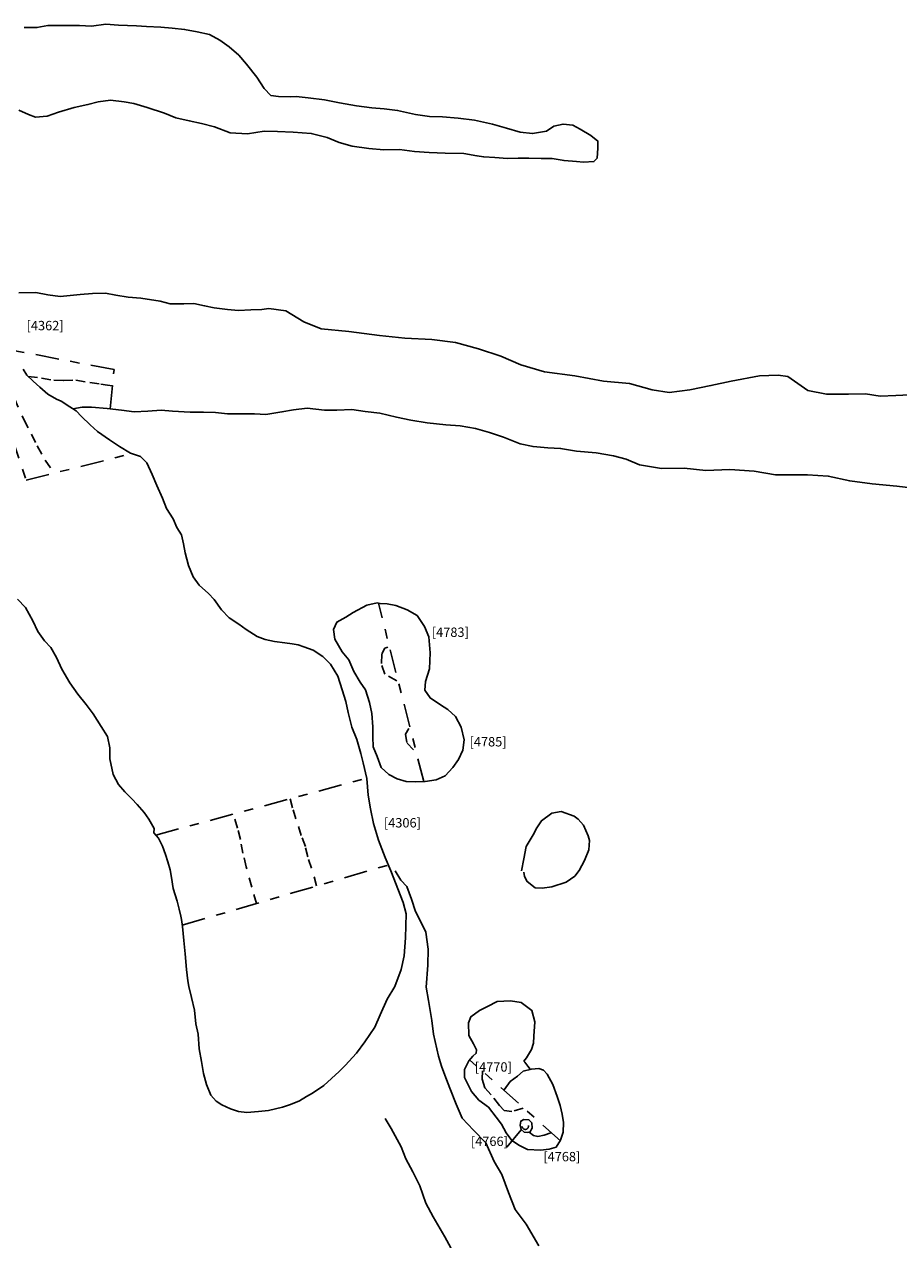
# Model space of a CAD drawing. Units: inches. Extents: x 612960 to 614031, y 214969 to 216040.
# Drawn here: x 613356 to 613365, y 215441 to 215454 of the extents above; entities that cross this region are included whole.
import ezdxf

# ---------------------------------------------------------------- set-up
doc = ezdxf.new("R2010")
doc.units = ezdxf.units.IN
doc.header["$MEASUREMENT"] = 0
doc.linetypes.add('ACAD_ISO03W100', pattern=[30, 12, -18])
doc.linetypes.add('DASHDOT2', pattern=[0.5, 0.25, -0.125, 0, -0.125])
for name, color, linetype in [('BREAKOFSLOPE', 252, 'ACAD_ISO03W100'), ('LABELS', 7, 'Continuous'), ('LINEARS', 7, 'Continuous'), ('PITSANDPOSTHOLES', 7, 'Continuous'), ('SECTION', 252, 'DASHDOT2')]:
    doc.layers.add(name, color=color, linetype=linetype)

msp = doc.modelspace()

# ---------------------------------------------------------------- linework, layer by layer
at = {"layer": 'BREAKOFSLOPE', "ltscale": 0.002}
for points in [[(613355.193, 215450.389), (613355.234, 215450.327), (613355.311, 215450.161), (613355.422, 215449.924), (613355.472, 215449.823), (613355.574, 215449.6), (613355.653, 215449.445), (613355.716, 215449.319), (613355.8, 215449.167), (613355.892, 215449.028)], [(613355.618, 215450.06), (613355.76, 215450.041), (613355.892, 215450.02), (613355.995, 215450.018), (613356.126, 215450.019), (613356.275, 215449.996), (613356.392, 215449.979), (613356.464, 215449.968), (613356.517, 215449.961)], [(613359.547, 215446.815), (613359.421, 215446.884), (613359.383, 215446.998), (613359.39, 215447.1), (613359.419, 215447.161), (613359.453, 215447.173)], [(613359.726, 215446.077), (613359.653, 215446.156), (613359.64, 215446.244), (613359.676, 215446.306)], [(613358.692, 215444.626), (613358.64, 215444.815), (613358.599, 215444.937), (613358.573, 215445.046), (613358.529, 215445.164), (613358.473, 215445.342), (613358.437, 215445.458), (613358.411, 215445.556)], [(613358.051, 215444.439), (613358.001, 215444.615), (613357.944, 215444.83), (613357.907, 215444.975), (613357.882, 215445.12), (613357.85, 215445.244), (613357.808, 215445.393)], [(613360.896, 215442.257), (613360.774, 215442.22), (613360.692, 215442.23), (613360.642, 215442.284), (613360.554, 215442.4), (613360.485, 215442.472), (613360.458, 215442.566), (613360.46, 215442.653)], [(613361.19, 215441.993), (613361.119, 215441.968), (613361.052, 215441.954), (613361.004, 215441.965), (613360.959, 215442.002)]]:
    msp.add_lwpolyline(points, dxfattribs=at)
msp.add_circle((613360.918, 215442.063), 0.033, dxfattribs=at)
at = {"layer": 'LABELS'}
msp.add_lwpolyline([(613360.719, 215441.842), (613360.875, 215442.025)], dxfattribs=at)
at = {"layer": 'LINEARS'}
for points in [[(613355.578, 215453.78), (613355.713, 215453.78), (613355.83, 215453.803), (613355.959, 215453.801), (613356.069, 215453.801), (613356.166, 215453.801), (613356.293, 215453.796), (613356.445, 215453.815), (613356.583, 215453.806), (613356.775, 215453.799), (613356.88, 215453.79), (613357.033, 215453.783), (613357.153, 215453.773), (613357.286, 215453.761), (613357.421, 215453.736)], [(613357.773, 215452.658), (613357.958, 215452.647), (613358.134, 215452.674), (613358.277, 215452.673), (613358.443, 215452.664), (613358.636, 215452.651), (613358.805, 215452.608), (613358.933, 215452.556), (613359.072, 215452.516), (613359.25, 215452.491), (613359.41, 215452.478), (613359.576, 215452.481), (613359.737, 215452.46), (613359.894, 215452.448), (613360.062, 215452.44), (613360.263, 215452.436), (613360.401, 215452.414), (613360.474, 215452.4), (613360.593, 215452.393), (613360.727, 215452.385), (613360.842, 215452.386), (613360.954, 215452.386), (613361.088, 215452.384), (613361.202, 215452.384), (613361.33, 215452.361), (613361.464, 215452.352), (613361.539, 215452.345), (613361.648, 215452.351), (613361.682, 215452.388), (613361.69, 215452.494), (613361.691, 215452.57), (613361.615, 215452.629), (613361.503, 215452.695), (613361.425, 215452.738), (613361.32, 215452.75), (613361.222, 215452.729), (613361.144, 215452.675), (613360.995, 215452.649), (613360.864, 215452.666), (613360.718, 215452.709), (613360.566, 215452.749), (613360.377, 215452.792), (613360.201, 215452.814), (613360.034, 215452.829), (613359.895, 215452.833), (613359.748, 215452.854), (613359.557, 215452.897), (613359.414, 215452.913), (613359.283, 215452.925), (613359.117, 215452.946), (613358.936, 215452.978), (613358.777, 215453.009), (613358.603, 215453.029), (613358.476, 215453.044), (613358.411, 215453.043), (613358.286, 215453.046), (613358.207, 215453.057), (613358.134, 215453.132), (613358.056, 215453.252), (613357.947, 215453.39), (613357.863, 215453.484), (613357.76, 215453.575), (613357.661, 215453.646), (613357.552, 215453.705), (613357.421, 215453.736)], [(613355.521, 215452.9), (613355.623, 215452.853), (613355.698, 215452.824), (613355.82, 215452.837), (613355.942, 215452.879), (613356.109, 215452.927), (613356.256, 215452.959), (613356.364, 215452.987), (613356.498, 215453.006), (613356.643, 215452.987), (613356.745, 215452.97), (613356.888, 215452.929), (613357.071, 215452.867), (613357.192, 215452.819), (613357.336, 215452.787), (613357.466, 215452.758), (613357.606, 215452.72), (613357.773, 215452.658)], [(613355.518, 215450.95), (613355.699, 215450.955), (613355.828, 215450.931), (613355.961, 215450.913), (613356.174, 215450.935), (613356.306, 215450.944), (613356.444, 215450.946), (613356.555, 215450.927), (613356.683, 215450.906), (613356.821, 215450.896), (613357.026, 215450.862), (613357.133, 215450.835), (613357.278, 215450.834), (613357.384, 215450.836), (613357.499, 215450.814), (613357.602, 215450.792), (613357.745, 215450.774), (613357.862, 215450.764), (613357.993, 215450.77), (613358.11, 215450.775), (613358.183, 215450.785), (613358.366, 215450.761)], [(613365.091, 215449.866), (613364.867, 215449.856), (613364.701, 215449.85), (613364.542, 215449.876), (613364.362, 215449.872), (613364.128, 215449.872), (613363.929, 215449.91), (613363.714, 215450.06), (613363.614, 215450.075), (613363.413, 215450.066), (613363.111, 215450.008), (613362.896, 215449.962), (613362.67, 215449.918), (613362.45, 215449.888), (613362.27, 215449.918), (613362.029, 215449.984), (613361.752, 215450.009), (613361.446, 215450.066), (613361.122, 215450.11), (613360.869, 215450.183), (613360.658, 215450.277), (613360.417, 215450.354), (613360.172, 215450.423), (613359.922, 215450.452), (613359.632, 215450.469), (613359.364, 215450.495), (613359.037, 215450.538), (613358.742, 215450.566), (613358.558, 215450.643), (613358.366, 215450.761)], [(613357.253, 215448.371), (613357.204, 215448.45), (613357.166, 215448.542), (613357.095, 215448.651), (613357.05, 215448.763), (613356.992, 215448.898), (613356.94, 215449.015), (613356.883, 215449.137), (613356.815, 215449.206), (613356.709, 215449.243), (613356.592, 215449.314), (613356.487, 215449.385), (613356.357, 215449.473), (613356.278, 215449.545), (613356.189, 215449.631), (613356.13, 215449.693), (613356.063, 215449.737), (613355.969, 215449.796), (613355.922, 215449.818), (613355.829, 215449.869), (613355.745, 215449.945), (613355.673, 215450.008), (613355.603, 215450.075), (613355.564, 215450.136)], [(613356.095, 215449.716), (613356.196, 215449.733), (613356.295, 215449.732), (613356.46, 215449.719), (613356.613, 215449.701), (613356.748, 215449.682), (613356.896, 215449.691), (613357.037, 215449.7), (613357.156, 215449.69), (613357.345, 215449.679), (613357.488, 215449.678), (613357.617, 215449.674), (613357.744, 215449.661), (613357.911, 215449.66), (613358.03, 215449.661), (613358.153, 215449.655), (613358.324, 215449.682), (613358.446, 215449.703), (613358.591, 215449.721)], [(613358.591, 215449.721), (613358.777, 215449.699), (613358.909, 215449.699), (613359.069, 215449.706), (613359.209, 215449.687), (613359.368, 215449.668), (613359.543, 215449.627), (613359.696, 215449.594), (613359.872, 215449.565), (613360.07, 215449.542), (613360.223, 215449.532), (613360.387, 215449.504), (613360.537, 215449.463), (613360.684, 215449.411), (613360.862, 215449.342), (613361.001, 215449.311), (613361.156, 215449.299), (613361.294, 215449.293), (613361.462, 215449.264), (613361.673, 215449.244), (613361.856, 215449.214), (613361.991, 215449.177), (613362.135, 215449.118), (613362.369, 215449.079), (613362.61, 215449.08), (613362.841, 215449.055), (613363.098, 215449.068), (613363.358, 215449.048), (613363.585, 215449.009), (613363.925, 215449.012), (613364.146, 215448.997), (613364.375, 215448.946), (613364.615, 215448.915), (613364.876, 215448.888), (613365.086, 215448.864)], [(613355.506, 215447.686), (613355.59, 215447.594), (613355.667, 215447.453), (613355.722, 215447.34), (613355.794, 215447.239), (613355.862, 215447.17), (613355.921, 215447.064), (613355.978, 215446.937), (613356.062, 215446.793), (613356.15, 215446.67), (613356.237, 215446.56), (613356.31, 215446.463), (613356.398, 215446.327), (613356.463, 215446.219), (613356.488, 215446.099), (613356.491, 215445.983), (613356.526, 215445.814), (613356.58, 215445.707), (613356.649, 215445.629), (613356.724, 215445.557), (613356.779, 215445.495), (613356.855, 215445.408), (613356.904, 215445.34), (613356.963, 215445.239), (613356.96, 215445.193), (613357.007, 215445.137), (613357.052, 215445.049), (613357.083, 215444.963), (613357.108, 215444.885), (613357.131, 215444.799), (613357.145, 215444.717), (613357.165, 215444.599), (613357.207, 215444.464), (613357.229, 215444.378), (613357.246, 215444.303), (613357.254, 215444.269), (613357.263, 215444.193), (613357.278, 215444.044), (613357.292, 215443.902), (613357.307, 215443.736), (613357.32, 215443.614), (613357.332, 215443.554), (613357.36, 215443.437), (613357.39, 215443.3), (613357.407, 215443.157), (613357.429, 215443.044), (613357.443, 215442.891), (613357.466, 215442.755), (613357.489, 215442.627), (613357.519, 215442.509), (613357.565, 215442.395), (613357.621, 215442.331), (613357.683, 215442.292), (613357.777, 215442.25), (613357.862, 215442.222), (613357.951, 215442.21), (613358.073, 215442.22), (613358.18, 215442.231), (613358.328, 215442.268), (613358.414, 215442.296), (613358.512, 215442.335), (613358.586, 215442.38), (613358.648, 215442.417), (613358.769, 215442.5), (613358.935, 215442.647), (613358.998, 215442.713), (613359.12, 215442.844), (613359.206, 215442.965), (613359.312, 215443.12), (613359.37, 215443.251), (613359.446, 215443.419), (613359.527, 215443.554), (613359.595, 215443.737), (613359.628, 215443.881), (613359.642, 215444.073), (613359.648, 215444.33), (613359.617, 215444.449), (613359.484, 215444.786), (613359.425, 215444.931), (613359.352, 215445.114), (613359.3, 215445.292), (613359.269, 215445.449), (613359.242, 215445.594), (613359.227, 215445.771), (613359.189, 215445.938), (613359.165, 215446.039), (613359.123, 215446.189), (613359.069, 215446.319), (613359.029, 215446.476), (613359.003, 215446.595), (613358.965, 215446.716), (613358.921, 215446.865), (613358.84, 215446.99), (613358.759, 215447.072), (613358.657, 215447.14), (613358.558, 215447.177), (613358.497, 215447.198), (613358.434, 215447.207), (613358.354, 215447.22), (613358.246, 215447.234), (613358.146, 215447.253), (613358.058, 215447.285), (613357.941, 215447.361), (613357.865, 215447.417), (613357.762, 215447.484), (613357.68, 215447.57), (613357.602, 215447.682), (613357.542, 215447.746), (613357.44, 215447.835), (613357.376, 215447.924), (613357.326, 215448.043), (613357.292, 215448.177), (613357.275, 215448.273), (613357.253, 215448.371)], [(613359.531, 215444.789), (613359.592, 215444.689), (613359.654, 215444.62), (613359.704, 215444.486), (613359.746, 215444.355), (613359.801, 215444.25), (613359.856, 215444.132), (613359.882, 215443.953), (613359.878, 215443.783), (613359.861, 215443.548), (613359.887, 215443.403), (613359.92, 215443.192), (613359.94, 215443.046), (613359.993, 215442.81), (613360.025, 215442.704), (613360.06, 215442.608), (613360.113, 215442.469), (613360.179, 215442.299), (613360.246, 215442.15), (613360.366, 215442.023), (613360.495, 215441.888), (613360.587, 215441.687), (613360.669, 215441.548), (613360.739, 215441.357), (613360.809, 215441.176), (613360.925, 215441.02), (613361.061, 215440.789)], [(613360.17, 215440.681), (613360.058, 215440.884), (613359.936, 215441.098), (613359.858, 215441.243), (613359.793, 215441.428), (613359.718, 215441.579), (613359.644, 215441.715), (613359.593, 215441.844), (613359.487, 215442.04), (613359.423, 215442.148)]]:
    msp.add_lwpolyline(points, dxfattribs=at)
at = {"layer": 'PITSANDPOSTHOLES'}
for points in [[(613359.34, 215447.645), (613359.228, 215447.621), (613359.081, 215447.544), (613359.005, 215447.491), (613358.909, 215447.44), (613358.874, 215447.36), (613358.888, 215447.258), (613358.967, 215447.124), (613359.038, 215447.038), (613359.09, 215446.912), (613359.159, 215446.798), (613359.214, 215446.719), (613359.256, 215446.583), (613359.28, 215446.464), (613359.291, 215446.323), (613359.294, 215446.216), (613359.296, 215446.109), (613359.337, 215446.005), (613359.38, 215445.888), (613359.462, 215445.816), (613359.553, 215445.77), (613359.648, 215445.741), (613359.75, 215445.737), (613359.85, 215445.741), (613359.966, 215445.758), (613360.062, 215445.802), (613360.146, 215445.888), (613360.207, 215445.974), (613360.252, 215446.076), (613360.265, 215446.183), (613360.233, 215446.319), (613360.174, 215446.432), (613360.09, 215446.507), (613360.014, 215446.558), (613359.903, 215446.632), (613359.848, 215446.715), (613359.852, 215446.805), (613359.897, 215446.94), (613359.903, 215447.112), (613359.889, 215447.284), (613359.842, 215447.392), (613359.764, 215447.51), (613359.657, 215447.572), (613359.537, 215447.618), (613359.445, 215447.636), (613359.369, 215447.639)], [(613360.992, 215442.043), (613360.986, 215442.1), (613360.956, 215442.133), (613360.903, 215442.136), (613360.868, 215442.119), (613360.863, 215442.076), (613360.873, 215442.03), (613360.905, 215442.002), (613360.936, 215441.997), (613360.969, 215442.003), (613360.983, 215442.034)]]:
    msp.add_lwpolyline(points, close=True, dxfattribs=at)
for points in [[(613360.878, 215444.789), (613360.9, 215444.915), (613360.926, 215445.046), (613361.001, 215445.173), (613361.039, 215445.246), (613361.089, 215445.322), (613361.2, 215445.403), (613361.3, 215445.421), (613361.437, 215445.371), (613361.48, 215445.339), (613361.538, 215445.274), (613361.587, 215445.16), (613361.6, 215445.111), (613361.596, 215445.011), (613361.55, 215444.896), (613361.493, 215444.791), (613361.445, 215444.732), (613361.354, 215444.666), (613361.199, 215444.618), (613361.097, 215444.603), (613361.023, 215444.606), (613360.939, 215444.672), (613360.909, 215444.727), (613360.9, 215444.774)], [(613360.692, 215442.451), (613360.757, 215442.541), (613360.835, 215442.598), (613360.895, 215442.651), (613360.983, 215442.673), (613361.063, 215442.68), (613361.113, 215442.663), (613361.149, 215442.62), (613361.212, 215442.51), (613361.256, 215442.382), (613361.29, 215442.286), (613361.311, 215442.191), (613361.326, 215442.105), (613361.32, 215442), (613361.294, 215441.915), (613361.246, 215441.841), (613361.172, 215441.821), (613361.078, 215441.81), (613360.94, 215441.817), (613360.857, 215441.859), (613360.774, 215441.911), (613360.713, 215441.995), (613360.665, 215442.087), (613360.607, 215442.159), (613360.524, 215442.268), (613360.422, 215442.342), (613360.343, 215442.435), (613360.27, 215442.583), (613360.268, 215442.669), (613360.314, 215442.763), (613360.358, 215442.812), (613360.394, 215442.843), (613360.399, 215442.88), (613360.364, 215442.944), (613360.317, 215443.033), (613360.312, 215443.165), (613360.337, 215443.231), (613360.429, 215443.299), (613360.516, 215443.341), (613360.617, 215443.395), (613360.759, 215443.402), (613360.872, 215443.383), (613360.986, 215443.299), (613361.018, 215443.179), (613361.009, 215443.024), (613361.005, 215442.95), (613360.983, 215442.883), (613360.93, 215442.794), (613360.903, 215442.757), (613360.914, 215442.747), (613360.946, 215442.704), (613360.969, 215442.671)]]:
    msp.add_lwpolyline(points, dxfattribs=at)
at = {"layer": 'SECTION'}
for points in [[(613354.014, 215451.474), (613354.686, 215451.705), (613355.597, 215448.953), (613356.724, 215449.237)], [(613356.492, 215449.715), (613356.534, 215450.132), (613353.997, 215450.618), (613354.07, 215451.029)], [(613359.835, 215445.74), (613359.351, 215447.643)], [(613356.98, 215445.169), (613359.226, 215445.776)], [(613357.261, 215444.208), (613359.458, 215444.85)], [(613361.291, 215441.91), (613360.323, 215442.773)]]:
    msp.add_lwpolyline(points, dxfattribs=at)

# ---------------------------------------------------------------- texts
at = {"layer": 'LABELS'}
for s, p in [('[4362]', (613355.602, 215450.552)), ('[4783]', (613359.921, 215447.282)), ('[4785]', (613360.323, 215446.114)), ('[4306]', (613359.41, 215445.25)), ('[4770]', (613360.379, 215442.646)), ('[4766]', (613360.337, 215441.853)), ('[4768]', (613361.109, 215441.69))]:
    msp.add_text(s, height=0.1, dxfattribs=at).set_placement(p)

doc.saveas('drawing.dxf')
